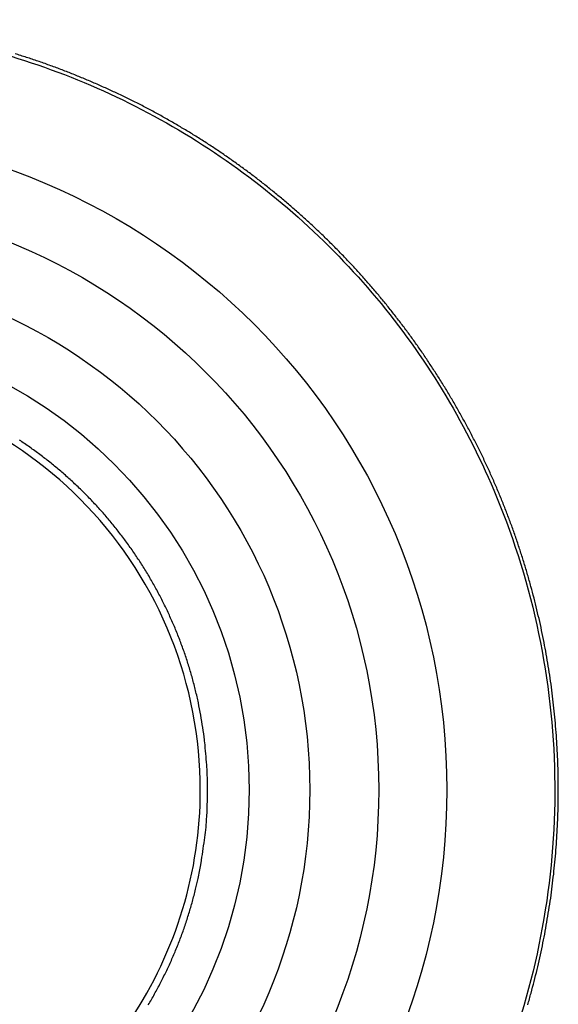
# Model space of a CAD drawing. Extents: x 16 to 2011, y 5 to 1440.
# Drawn here: x 1030 to 1036, y 829 to 840 of the extents above; entities that cross this region are included whole.
import ezdxf

# ---------------------------------------------------------------- set-up
doc = ezdxf.new("R2010")
doc.units = 0
doc.header["$MEASUREMENT"] = 0
doc.layers.add('V4L204', color=7, linetype='CONTINUOUS')
doc.layers.add('V4LDrafting_Hidden_Entities', color=7, linetype='CONTINUOUS')

msp = doc.modelspace()

# ---------------------------------------------------------------- linework, layer by layer
at = {"layer": 'V4L204', "color": 1, "linetype": 'Continuous'}
for points in [[(1026.572, 828.646, -0.000427), (1026.568, 828.751, -0.000393), (1026.565, 828.865, -0.00037), (1026.562, 828.981, -0.000408), (1026.559, 829.086, -0.000385), (1026.556, 829.193, -0.000352), (1026.553, 829.309, -0.000361), (1026.55, 829.429, -0.000412), (1026.548, 829.534, -0.000395), (1026.546, 829.629, -0.000285), (1026.544, 829.761, -0.000394), (1026.544, 829.762, -0.000002), (1026.54, 829.988, -0.001108), (1026.537, 830.171, -0.00074), (1026.534, 830.445)], [(1028.057, 828.617, 0.000392), (1028.061, 828.732, 0.00042), (1028.064, 828.839, 0.000394), (1028.068, 828.946, 0.000362), (1028.071, 829.062, 0.000366), (1028.074, 829.183, 0.000419), (1028.076, 829.288, 0.000399), (1028.079, 829.395, 0.00035), (1028.082, 829.516, 0.000337), (1028.084, 829.625, 0.000305), (1028.086, 829.745, 0.000477), (1028.086, 829.746, 0.000002), (1028.09, 829.975, 0.001068), (1028.092, 830.16, 0.000714), (1028.095, 830.436)], [(1028.006, 830.445, -0.00033), (1028.005, 830.293, -0.000659), (1028.004, 830.216, -0.000002), (1028.001, 829.99, -0.00033), (1028.001, 829.988, -0.000394), (1027.999, 829.873, -0.000403), (1027.997, 829.761, -0.000386), (1027.995, 829.653, -0.000354), (1027.993, 829.534, -0.000342), (1027.99, 829.419, -0.00036), (1027.988, 829.309, -0.000408), (1027.985, 829.199, -0.0004), (1027.982, 829.086, -0.000394), (1027.979, 828.977, -0.000383), (1027.976, 828.865, -0.00038), (1027.973, 828.757, -0.00037), (1027.969, 828.646, -0.000425)], [(1026.446, 830.436, 0.000327), (1026.447, 830.283, 0.000651), (1026.448, 830.205, 0.000002), (1026.451, 829.976, 0.000365), (1026.451, 829.975, 0.000405), (1026.453, 829.865, 0.000371), (1026.455, 829.745, 0.000356), (1026.457, 829.627, 0.000377), (1026.459, 829.516, 0.000365), (1026.462, 829.407, 0.000333), (1026.465, 829.288, 0.000374), (1026.467, 829.173, 0.000392), (1026.47, 829.062, 0.000447), (1026.473, 828.954, 0.000423), (1026.476, 828.839, 0.000391), (1026.48, 828.728, 0.000392), (1026.484, 828.617, 0.000393)], [(1032.159, 831.197, 0.007512), (1032.156, 831.388, 0.014186), (1032.15, 831.489, 0.000844), (1032.127, 831.75, 0.007487), (1032.124, 831.78, 0.007394), (1032.104, 831.925, 0.007412), (1032.08, 832.069, 0.007423), (1032.052, 832.213, 0.007411), (1032.02, 832.356, 0.007486), (1031.983, 832.497, 0.007448), (1031.942, 832.638, 0.007536), (1031.897, 832.777, 0.007517), (1031.847, 832.915, 0.00756), (1031.794, 833.051, 0.007569), (1031.736, 833.185, 0.007503), (1031.675, 833.318, 0.007504), (1031.609, 833.449, 0.007443), (1031.54, 833.578, 0.007506), (1031.467, 833.704, 0.007446), (1031.39, 833.829, 0.007406), (1031.309, 833.951, 0.007424), (1031.225, 834.071, 0.007437), (1031.137, 834.188, 0.007549), (1031.046, 834.302, 0.007519), (1030.952, 834.414, 0.007536), (1030.854, 834.522, 0.007536), (1030.753, 834.628, 0.007485), (1030.648, 834.731, 0.007506), (1030.541, 834.83, 0.007443), (1030.431, 834.926, 0.007471), (1030.318, 835.019, 0.007425), (1030.202, 835.109, 0.007424), (1030.084, 835.194, 0.00743), (1029.963, 835.277, 0.007416)], [(1026.517, 827.762, 0.000003), (1026.527, 827.559, 0.001389)], [(1027.935, 827.8, -0.000003), (1027.926, 827.599, -0.001403)], [(1026.626, 827.402, -0.000004), (1026.615, 827.598, -0.00046)], [(1028.003, 827.36, 0.000003), (1028.013, 827.558, 0.000453)], [(1031.468, 828.69, 0.007461), (1031.541, 828.817, 0.00748), (1031.61, 828.946, 0.007457), (1031.675, 829.076, 0.00745), (1031.737, 829.209, 0.007465), (1031.794, 829.343, 0.007455), (1031.848, 829.479, 0.007513), (1031.897, 829.617, 0.007512), (1031.942, 829.756, 0.007513), (1031.983, 829.897, 0.007517), (1032.02, 830.038, 0.007456), (1032.049, 830.165, 0.005975), (1032.081, 830.324, 0.008925), (1032.084, 830.344, 0.000647), (1032.124, 830.613, 0.021736), (1032.149, 830.85, 0.014917), (1032.159, 831.197)]]:
    msp.add_lwpolyline(points, format="xyb", dxfattribs=at)
at = {"layer": 'V4L204', "color": 3, "linetype": 'Continuous'}
msp.add_lwpolyline([(1035.898, 828.692, 0.00394), (1035.936, 828.828, 0.003954), (1035.972, 828.964, 0.003886), (1036.006, 829.101, 0.00388), (1036.038, 829.239, 0.003883), (1036.068, 829.378, 0.003926), (1036.095, 829.516, 0.00392), (1036.12, 829.654, 0.003875), (1036.143, 829.794, 0.003874), (1036.165, 829.934, 0.003916), (1036.183, 830.074, 0.003929), (1036.2, 830.213, 0.003877), (1036.214, 830.354, 0.003899), (1036.227, 830.495, 0.003919), (1036.236, 830.636, 0.003973), (1036.244, 830.776, 0.003933), (1036.25, 830.918, 0.003953), (1036.253, 831.059, 0.003946), (1036.254, 831.2, 0.003989), (1036.253, 831.341, 0.003998), (1036.25, 831.482, 0.003981), (1036.244, 831.623, 0.003986), (1036.236, 831.763, 0.00391), (1036.226, 831.904, 0.003914), (1036.214, 832.045, 0.00391), (1036.199, 832.186, 0.003962), (1036.183, 832.325, 0.003923), (1036.164, 832.464, 0.003883), (1036.143, 832.605, 0.00386), (1036.119, 832.745, 0.003914), (1036.094, 832.883, 0.003923), (1036.067, 833.021, 0.003873), (1036.037, 833.16, 0.003888), (1036.004, 833.298, 0.003932), (1035.971, 833.434, 0.003937), (1035.935, 833.57, 0.00389), (1035.896, 833.707, 0.003882), (1035.856, 833.842, 0.003895), (1035.813, 833.976, 0.003961), (1035.769, 834.11, 0.003927), (1035.722, 834.244, 0.003981), (1035.673, 834.376, 0.00399), (1035.622, 834.507, 0.003978), (1035.569, 834.638, 0.003967), (1035.514, 834.768, 0.003921), (1035.457, 834.897, 0.003946), (1035.398, 835.025, 0.003927), (1035.337, 835.152, 0.003939), (1035.274, 835.278, 0.003907), (1035.208, 835.403, 0.00391), (1035.141, 835.527, 0.003899), (1035.072, 835.651, 0.003907), (1035.001, 835.772, 0.003916), (1034.929, 835.893, 0.003919), (1034.854, 836.013, 0.003908), (1034.777, 836.131, 0.003895), (1034.699, 836.249, 0.003907), (1034.619, 836.365, 0.003897), (1034.537, 836.48, 0.003954), (1034.453, 836.593, 0.003948), (1034.367, 836.705, 0.003972), (1034.28, 836.816, 0.003966), (1034.191, 836.925, 0.003936), (1034.1, 837.033, 0.003937), (1034.008, 837.14, 0.003923), (1033.913, 837.245, 0.003942), (1033.818, 837.348, 0.003929), (1033.72, 837.45, 0.003932), (1033.621, 837.551, 0.003898), (1033.521, 837.65, 0.003905), (1033.418, 837.747, 0.003896), (1033.315, 837.843, 0.003904), (1033.21, 837.937, 0.003908), (1033.103, 838.029, 0.003883), (1032.995, 838.12, 0.003927), (1032.885, 838.209, 0.00395), (1032.775, 838.297, 0.003954), (1032.664, 838.382, 0.003898), (1032.549, 838.466, 0.003922), (1032.434, 838.548, 0.003972), (1032.319, 838.628, 0.003983), (1032.202, 838.706, 0.003937), (1032.083, 838.783, 0.003906), (1031.963, 838.858, 0.003941), (1031.842, 838.93, 0.003948), (1031.72, 839.001, 0.003959), (1031.597, 839.07, 0.003898), (1031.473, 839.137, 0.00388), (1031.348, 839.202, 0.003885), (1031.221, 839.265, 0.003935), (1031.094, 839.326, 0.003931), (1030.967, 839.384, 0.003876), (1030.837, 839.442, 0.003883), (1030.706, 839.497, 0.003922), (1030.576, 839.55, 0.003959), (1030.446, 839.601, 0.003904), (1030.312, 839.65, 0.00393), (1030.179, 839.697, 0.003957), (1030.046, 839.741, 0.003979), (1029.912, 839.783, 0.003951)], format="xyb", dxfattribs=at)
for radius in [6.082, 5.375]:
    msp.add_circle((1027.27, 831.197), radius, dxfattribs=at)
msp.add_open_spline([(1027.27, 840.139), (1026.139, 840.139), (1025.002, 839.921), (1022.9, 839.08), (1021.926, 838.456), (1020.316, 836.923), (1019.662, 836.021), (1018.86, 834.332), (1018.618, 833.585), (1018.335, 832.056), (1018.294, 831.271), (1018.441, 829.4), (1018.733, 828.316), (1019.685, 826.335), (1020.348, 825.429), (1021.978, 823.899), (1022.96, 823.279), (1025.076, 822.453), (1026.219, 822.244), (1028.523, 822.265), (1029.695, 822.51), (1031.846, 823.425), (1032.834, 824.099), (1034.092, 825.38), (1034.484, 825.874), (1035.156, 826.932), (1035.436, 827.497), (1036.041, 829.128), (1036.232, 830.249), (1036.191, 832.475), (1035.959, 833.588), (1035.198, 835.427), (1034.741, 836.19), (1033.628, 837.547), (1032.969, 838.144), (1031.51, 839.119), (1030.707, 839.499), (1029.027, 840.009), (1028.148, 840.139), (1027.27, 840.139)], degree=3, knots=[2, 2, 2, 2, 9.245945, 9.245945, 16.49189, 16.49189, 23.480623, 23.480623, 28.458071, 28.458071, 33.435519, 33.435519, 40.472582, 40.472582, 47.509645, 47.509645, 54.781845, 54.781845, 62.054044, 62.054044, 69.536416, 69.536416, 77.018788, 77.018788, 81.029875, 81.029875, 85.040962, 85.040962, 92.166556, 92.166556, 99.29215, 99.29215, 104.90941, 104.90941, 110.52668, 110.52668, 116.14394, 116.14394, 121.7612, 121.7612, 121.7612, 121.7612], dxfattribs=at)
at = {"layer": 'V4L204', "color": 1, "linetype": 'Continuous'}
msp.add_open_spline([(1032.075, 831.197), (1032.075, 830.725), (1031.935, 829.781), (1031.323, 828.488), (1030.362, 827.428), (1029.025, 826.626), (1027.361, 826.28), (1025.484, 826.599), (1023.843, 827.641), (1022.734, 829.268), (1022.345, 831.133), (1022.685, 832.987), (1023.671, 834.549), (1025.143, 835.627), (1026.716, 836.051), (1028.153, 835.975), (1029.518, 835.534), (1030.848, 834.57), (1031.841, 833.024), (1032.075, 831.805), (1032.075, 831.197)], degree=3, knots=[2, 2, 2, 2, 5.346884, 8.693769, 12.040653, 15.387537, 19.633116, 23.878696, 28.651874, 33.110029, 37.568184, 41.901114, 46.234044, 50.426875, 54.619705, 57.585374, 60.551043, 64.715077, 69.032364, 73.349651, 73.349651, 73.349651, 73.349651], dxfattribs=at)
at = {"layer": 'V4LDrafting_Hidden_Entities', "color": 3, "linetype": 'Continuous'}
for radius in [7.682, 6.888]:
    msp.add_circle((1027.27, 831.197), radius, dxfattribs=at)

doc.saveas('drawing.dxf')
